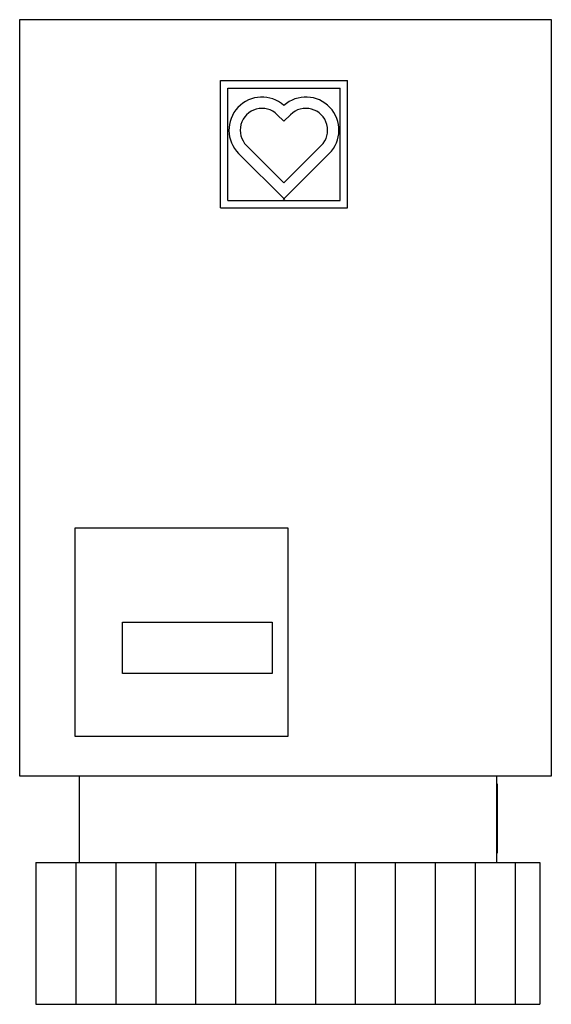
# Model space of a CAD drawing. Units: millimetres. Extents: x 2474.6 to 2487.9, y 1307.1 to 1331.7.
import ezdxf

# ---------------------------------------------------------------- set-up
doc = ezdxf.new("R2010")
doc.units = ezdxf.units.MM

# ---------------------------------------------------------------- blocks, each defined once
blk = doc.blocks.new('a1')
for p, q in [((2487.937, 1331.699), (2474.619, 1331.699)), ((2474.619, 1331.699), (2474.619, 1312.781)), ((2487.937, 1312.781), (2487.937, 1331.699)), ((2479.646, 1326.989), (2479.646, 1330.175)), ((2479.646, 1330.175), (2482.831, 1330.175)), ((2479.833, 1327.177), (2479.833, 1329.987)), ((2479.833, 1329.987), (2482.644, 1329.987)), ((2482.644, 1327.177), (2482.644, 1329.987)), ((2482.831, 1326.989), (2482.831, 1330.175)), ((2481.073, 1329.322), (2481.238, 1329.157)), ((2481.238, 1329.157), (2481.403, 1329.322)), ((2480.302, 1328.55), (2481.238, 1327.614)), ((2481.238, 1327.614), (2482.175, 1328.55)), ((2480.103, 1328.352), (2481.258, 1327.197)), ((2481.218, 1327.197), (2482.373, 1328.352)), ((2479.646, 1326.989), (2482.831, 1326.989)), ((2479.833, 1327.177), (2482.644, 1327.177)), ((2476.013, 1318.988), (2481.338, 1318.988)), ((2476.013, 1313.766), (2476.013, 1318.988)), ((2481.338, 1318.988), (2481.338, 1313.766)), ((2477.197, 1316.624), (2480.944, 1316.624)), ((2477.197, 1315.343), (2477.197, 1316.624)), ((2480.944, 1316.624), (2480.944, 1315.343)), ((2480.944, 1315.343), (2477.197, 1315.343)), ((2481.338, 1313.766), (2476.013, 1313.766)), ((2474.619, 1312.781), (2487.937, 1312.781)), ((2476.112, 1312.781), (2476.112, 1310.613)), ((2486.564, 1312.781), (2486.564, 1310.613)), ((2486.577, 1312.586), (2486.577, 1310.848)), ((2475.027, 1310.613), (2487.649, 1310.613)), ((2475.027, 1310.613), (2475.027, 1307.066)), ((2476.027, 1310.613), (2476.027, 1307.066)), ((2477.027, 1310.613), (2477.027, 1307.066)), ((2478.027, 1310.613), (2478.027, 1307.066)), ((2479.027, 1310.613), (2479.027, 1307.066)), ((2480.027, 1310.613), (2480.027, 1307.066)), ((2481.027, 1310.613), (2481.027, 1307.066)), ((2482.027, 1310.613), (2482.027, 1307.066)), ((2483.027, 1310.613), (2483.027, 1307.066)), ((2484.027, 1310.613), (2484.027, 1307.066)), ((2485.027, 1310.613), (2485.027, 1307.066)), ((2486.027, 1310.613), (2486.027, 1307.066)), ((2487.027, 1310.613), (2487.027, 1307.066)), ((2487.649, 1310.613), (2487.649, 1307.066)), ((2475.027, 1307.066), (2487.649, 1307.066))]:
    blk.add_line(p, q)
for centre, radius, start, end in [((2480.688, 1328.936), 0.826, 48.2141, 225), ((2481.789, 1328.936), 0.826, 315, 131.7859), ((2480.688, 1328.936), 0.545, 44.9998, 225.0001), ((2481.789, 1328.936), 0.545, 314.9999, 135.0002)]:
    blk.add_arc(centre, radius, start, end)

msp = doc.modelspace()

# ---------------------------------------------------------------- block references
msp.add_blockref('a1', (0, 0))

doc.saveas('drawing.dxf')
